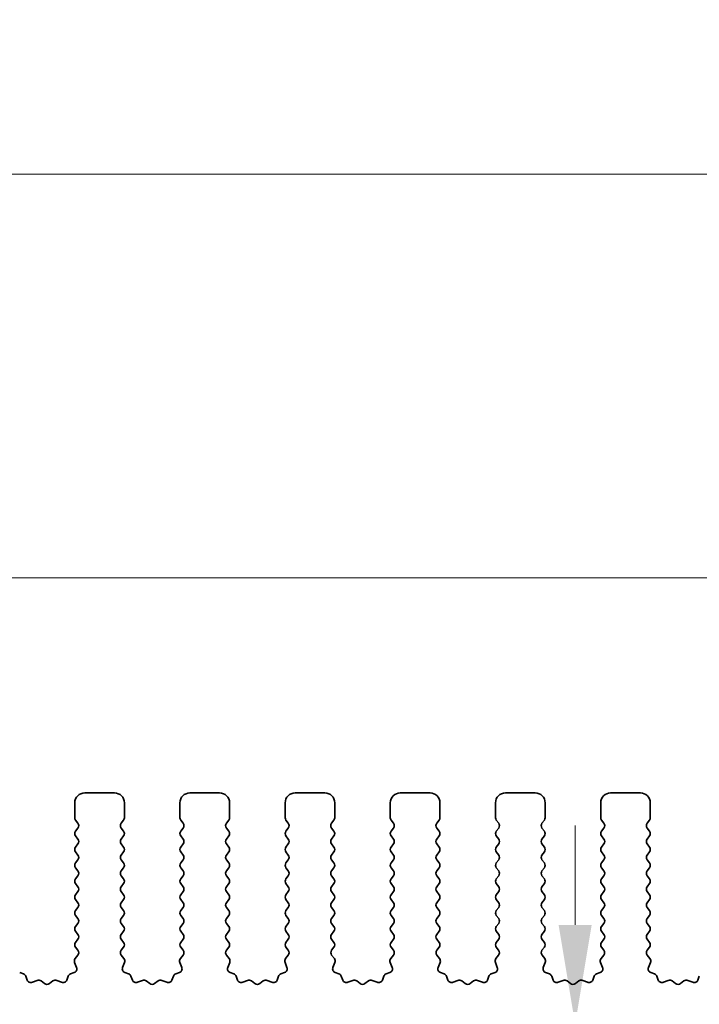
# Model space of a CAD drawing. Units: millimetres. Extents: x 0 to 3950, y 0 to 702.
# Drawn here: x 1898 to 1932, y 309 to 358 of the extents above; entities that cross this region are included whole.
import ezdxf

# ---------------------------------------------------------------- set-up
doc = ezdxf.new("R2010")
doc.units = ezdxf.units.MM
doc.header["$LTSCALE"] = 1.5
doc.layers.get('Defpoints').update_dxf_attribs({"lineweight": 25})
for name, color, linetype, lineweight in [('Dimension (ISO)', 7, 'Continuous', 18), ('Dimension (ISO) @ 1', 7, 'Continuous', 18), ('Visible (ISO)', 7, 'Continuous', 35)]:
    doc.layers.add(name, color=color, linetype=linetype, lineweight=lineweight)
doc.styles.add('Note Text (TK)', font='MS PGothic.ttf')
doc.dimstyles.new('Default - Method 1b (TK)', dxfattribs={"dimscale": 1.5, "dimtxt": 2.5, "dimasz": 2.5, "dimexe": 1, "dimexo": 1.5, "dimgap": 1, "dimtad": 1, "dimrnd": 1e-08, "dimdsep": 46, "dimtxsty": 'Note Text (TK)', "dimcen": 0.09, "dimdle": 5, "dimclrd": 100, "dimclre": 100, "dimclrt": 7, "dimadec": 1, "dimazin": 1, "dimtfac": 1, "dimtmove": 0, "dimatfit": 3, "dimfxl": 0, "dimtolj": 1, "dimlwd": -1, "dimlwe": -1, "dimarcsym": 0})

# ---------------------------------------------------------------- blocks, each defined once
blk = doc.blocks.new('*D36')
at = {"layer": 'Defpoints', "color": 0, "transparency": 16777216}
for p in [(2063.009, 350.426), (1878.009, 312.426), (2063.009, 312.426)]:
    blk.add_point(p, dxfattribs=at)
at = {"layer": 'Dimension (ISO)', "color": 100, "transparency": 16777216}
for p, q in [((1878.009, 315.426), (1878.009, 352.426)), ((2063.009, 315.426), (2063.009, 352.426)), ((1883.009, 350.426), (2058.009, 350.426))]:
    blk.add_line(p, q, dxfattribs=at)
for points in [[(1883.009, 351.26), (1883.009, 349.593), (1878.009, 350.426)], [(2058.009, 351.26), (2058.009, 349.593), (2063.009, 350.426)]]:
    blk.add_solid(points, dxfattribs=at)
at = {"layer": 'Dimension (ISO)', "color": 7, "transparency": 16777216, "insert": (1965.622, 354.926), "char_height": 5, "attachment_point": 4, "style": 'Note Text (TK)'}
blk.add_mtext('\\A1;185', dxfattribs=at)
blk = doc.blocks.new('*D37')
at = {"layer": 'Defpoints', "color": 0, "transparency": 16777216}
for p in [(2057.009, 330.089), (1884.009, 320.089), (2057.009, 320.089)]:
    blk.add_point(p, dxfattribs=at)
at = {"layer": 'Dimension (ISO)', "color": 100, "transparency": 16777216}
for p, q in [((1884.009, 323.089), (1884.009, 332.089)), ((2057.009, 323.089), (2057.009, 332.089)), ((1889.009, 330.089), (2052.009, 330.089))]:
    blk.add_line(p, q, dxfattribs=at)
for points in [[(1889.009, 330.922), (1889.009, 329.256), (1884.009, 330.089)], [(2052.009, 330.922), (2052.009, 329.256), (2057.009, 330.089)]]:
    blk.add_solid(points, dxfattribs=at)
at = {"layer": 'Dimension (ISO)', "color": 7, "transparency": 16777216, "insert": (1965.622, 334.589), "char_height": 5, "attachment_point": 4, "style": 'Note Text (TK)'}
blk.add_mtext('\\A1;173', dxfattribs=at)
blk = doc.blocks.new('*D40')
at = {"layer": 'Defpoints', "color": 0, "transparency": 16777216}
for p in [(1925.572, 307.614), (1900.009, 302.314), (1925.572, 302.314)]:
    blk.add_point(p, dxfattribs=at)
at = {"layer": 'Dimension (ISO)', "color": 100, "transparency": 16777216}
for p, q in [((1925.572, 312.614), (1925.572, 317.614)), ((1925.572, 307.614), (1925.572, 302.314)), ((1903.009, 302.314), (1927.572, 302.314)), ((1925.572, 297.314), (1925.572, 280.303))]:
    blk.add_line(p, q, dxfattribs=at)
for points in [[(1924.738, 312.614), (1926.405, 312.614), (1925.572, 307.614)], [(1924.738, 297.314), (1926.405, 297.314), (1925.572, 302.314)]]:
    blk.add_solid(points, dxfattribs=at)
at = {"layer": 'Dimension (ISO)', "color": 7, "transparency": 16777216, "insert": (1921.072, 282.303), "char_height": 5, "attachment_point": 4, "rotation": 90, "style": 'Note Text (TK)'}
blk.add_mtext('\\A1;5.3', dxfattribs=at)

msp = doc.modelspace()

# ---------------------------------------------------------------- linework, layer by layer
at = {"layer": 'Visible (ISO)'}
for p, q in [((1900.8588, 319.2639), (1902.3588, 319.2639)), ((1906.1588, 319.2639), (1907.6588, 319.2639)), ((1911.4588, 319.2639), (1912.9588, 319.2639)), ((1916.7588, 319.2639), (1918.2588, 319.2639)), ((1922.0588, 319.2639), (1923.5588, 319.2639)), ((1927.3588, 319.2639), (1928.8588, 319.2639)), ((1900.3588, 318.0139), (1900.3588, 318.7639)), ((1902.8588, 318.7639), (1902.8588, 318.0139)), ((1905.6588, 318.0139), (1905.6588, 318.7639)), ((1908.1588, 318.7639), (1908.1588, 318.0139)), ((1910.9588, 318.0139), (1910.9588, 318.7639)), ((1913.4588, 318.7639), (1913.4588, 318.0139)), ((1916.2588, 318.0139), (1916.2588, 318.7639)), ((1918.7588, 318.7639), (1918.7588, 318.0139)), ((1921.5588, 318.0139), (1921.5588, 318.7639)), ((1924.0588, 318.7639), (1924.0588, 318.0139)), ((1926.8588, 318.0139), (1926.8588, 318.7639)), ((1929.3588, 318.7639), (1929.3588, 318.0139)), ((1900.5188, 317.7339), (1900.3988, 317.8939)), ((1902.8188, 317.8939), (1902.6988, 317.7339)), ((1905.8188, 317.7339), (1905.6988, 317.8939)), ((1908.1188, 317.8939), (1907.9988, 317.7339)), ((1911.1188, 317.7339), (1910.9988, 317.8939)), ((1913.4188, 317.8939), (1913.2988, 317.7339)), ((1916.4188, 317.7339), (1916.2988, 317.8939)), ((1918.7188, 317.8939), (1918.5988, 317.7339)), ((1921.7188, 317.7339), (1921.5988, 317.8939)), ((1924.0188, 317.8939), (1923.8988, 317.7339)), ((1927.0188, 317.7339), (1926.8988, 317.8939)), ((1929.3188, 317.8939), (1929.1988, 317.7339)), ((1900.3988, 317.3339), (1900.5188, 317.4939)), ((1902.6988, 317.4939), (1902.8188, 317.3339)), ((1905.6988, 317.3339), (1905.8188, 317.4939)), ((1907.9988, 317.4939), (1908.1188, 317.3339)), ((1910.9988, 317.3339), (1911.1188, 317.4939)), ((1913.2988, 317.4939), (1913.4188, 317.3339)), ((1916.2988, 317.3339), (1916.4188, 317.4939)), ((1918.5988, 317.4939), (1918.7188, 317.3339)), ((1921.5988, 317.3339), (1921.7188, 317.4939)), ((1923.8988, 317.4939), (1924.0188, 317.3339)), ((1926.8988, 317.3339), (1927.0188, 317.4939)), ((1929.1988, 317.4939), (1929.3188, 317.3339)), ((1900.5188, 316.9339), (1900.3988, 317.0939)), ((1902.8188, 317.0939), (1902.6988, 316.9339)), ((1905.8188, 316.9339), (1905.6988, 317.0939)), ((1908.1188, 317.0939), (1907.9988, 316.9339)), ((1911.1188, 316.9339), (1910.9988, 317.0939)), ((1913.4188, 317.0939), (1913.2988, 316.9339)), ((1916.4188, 316.9339), (1916.2988, 317.0939)), ((1918.7188, 317.0939), (1918.5988, 316.9339)), ((1921.7188, 316.9339), (1921.5988, 317.0939)), ((1924.0188, 317.0939), (1923.8988, 316.9339)), ((1927.0188, 316.9339), (1926.8988, 317.0939)), ((1929.3188, 317.0939), (1929.1988, 316.9339)), ((1900.3988, 316.5339), (1900.5188, 316.6939)), ((1902.6988, 316.6939), (1902.8188, 316.5339)), ((1905.6988, 316.5339), (1905.8188, 316.6939)), ((1907.9988, 316.6939), (1908.1188, 316.5339)), ((1910.9988, 316.5339), (1911.1188, 316.6939)), ((1913.2988, 316.6939), (1913.4188, 316.5339)), ((1916.2988, 316.5339), (1916.4188, 316.6939)), ((1918.5988, 316.6939), (1918.7188, 316.5339)), ((1921.5988, 316.5339), (1921.7188, 316.6939)), ((1923.8988, 316.6939), (1924.0188, 316.5339)), ((1926.8988, 316.5339), (1927.0188, 316.6939)), ((1929.1988, 316.6939), (1929.3188, 316.5339)), ((1900.5188, 316.1339), (1900.3988, 316.2939)), ((1902.8188, 316.2939), (1902.6988, 316.1339)), ((1905.8188, 316.1339), (1905.6988, 316.2939)), ((1908.1188, 316.2939), (1907.9988, 316.1339)), ((1911.1188, 316.1339), (1910.9988, 316.2939)), ((1913.4188, 316.2939), (1913.2988, 316.1339)), ((1916.4188, 316.1339), (1916.2988, 316.2939)), ((1918.7188, 316.2939), (1918.5988, 316.1339)), ((1921.7188, 316.1339), (1921.5988, 316.2939)), ((1924.0188, 316.2939), (1923.8988, 316.1339)), ((1927.0188, 316.1339), (1926.8988, 316.2939)), ((1929.3188, 316.2939), (1929.1988, 316.1339)), ((1900.3988, 315.7339), (1900.5188, 315.8939)), ((1900.5188, 315.3339), (1900.3988, 315.4939)), ((1902.6988, 315.8939), (1902.8188, 315.7339)), ((1902.8188, 315.4939), (1902.6988, 315.3339)), ((1905.6988, 315.7339), (1905.8188, 315.8939)), ((1905.8188, 315.3339), (1905.6988, 315.4939)), ((1907.9988, 315.8939), (1908.1188, 315.7339)), ((1908.1188, 315.4939), (1907.9988, 315.3339)), ((1910.9988, 315.7339), (1911.1188, 315.8939)), ((1911.1188, 315.3339), (1910.9988, 315.4939)), ((1913.2988, 315.8939), (1913.4188, 315.7339)), ((1913.4188, 315.4939), (1913.2988, 315.3339)), ((1916.2988, 315.7339), (1916.4188, 315.8939)), ((1916.4188, 315.3339), (1916.2988, 315.4939)), ((1918.5988, 315.8939), (1918.7188, 315.7339)), ((1918.7188, 315.4939), (1918.5988, 315.3339)), ((1921.5988, 315.7339), (1921.7188, 315.8939)), ((1921.7188, 315.3339), (1921.5988, 315.4939)), ((1923.8988, 315.8939), (1924.0188, 315.7339)), ((1924.0188, 315.4939), (1923.8988, 315.3339)), ((1926.8988, 315.7339), (1927.0188, 315.8939)), ((1927.0188, 315.3339), (1926.8988, 315.4939)), ((1929.1988, 315.8939), (1929.3188, 315.7339)), ((1929.3188, 315.4939), (1929.1988, 315.3339)), ((1900.3988, 314.9339), (1900.5188, 315.0939)), ((1902.6988, 315.0939), (1902.8188, 314.9339)), ((1905.6988, 314.9339), (1905.8188, 315.0939)), ((1907.9988, 315.0939), (1908.1188, 314.9339)), ((1910.9988, 314.9339), (1911.1188, 315.0939)), ((1913.2988, 315.0939), (1913.4188, 314.9339)), ((1916.2988, 314.9339), (1916.4188, 315.0939)), ((1918.5988, 315.0939), (1918.7188, 314.9339)), ((1921.5988, 314.9339), (1921.7188, 315.0939)), ((1923.8988, 315.0939), (1924.0188, 314.9339)), ((1926.8988, 314.9339), (1927.0188, 315.0939)), ((1929.1988, 315.0939), (1929.3188, 314.9339)), ((1900.5188, 314.5339), (1900.3988, 314.6939)), ((1902.8188, 314.6939), (1902.6988, 314.5339)), ((1905.8188, 314.5339), (1905.6988, 314.6939)), ((1908.1188, 314.6939), (1907.9988, 314.5339)), ((1911.1188, 314.5339), (1910.9988, 314.6939)), ((1913.4188, 314.6939), (1913.2988, 314.5339)), ((1916.4188, 314.5339), (1916.2988, 314.6939)), ((1918.7188, 314.6939), (1918.5988, 314.5339)), ((1921.7188, 314.5339), (1921.5988, 314.6939)), ((1924.0188, 314.6939), (1923.8988, 314.5339)), ((1927.0188, 314.5339), (1926.8988, 314.6939)), ((1929.3188, 314.6939), (1929.1988, 314.5339)), ((1900.3988, 314.1339), (1900.5188, 314.2939)), ((1902.6988, 314.2939), (1902.8188, 314.1339)), ((1905.6988, 314.1339), (1905.8188, 314.2939)), ((1907.9988, 314.2939), (1908.1188, 314.1339)), ((1910.9988, 314.1339), (1911.1188, 314.2939)), ((1913.2988, 314.2939), (1913.4188, 314.1339)), ((1916.2988, 314.1339), (1916.4188, 314.2939)), ((1918.5988, 314.2939), (1918.7188, 314.1339)), ((1921.5988, 314.1339), (1921.7188, 314.2939)), ((1923.8988, 314.2939), (1924.0188, 314.1339)), ((1926.8988, 314.1339), (1927.0188, 314.2939)), ((1929.1988, 314.2939), (1929.3188, 314.1339)), ((1900.5188, 313.7339), (1900.3988, 313.8939)), ((1900.3988, 313.3339), (1900.5188, 313.4939)), ((1902.8188, 313.8939), (1902.6988, 313.7339)), ((1902.6988, 313.4939), (1902.8188, 313.3339)), ((1905.8188, 313.7339), (1905.6988, 313.8939)), ((1905.6988, 313.3339), (1905.8188, 313.4939)), ((1908.1188, 313.8939), (1907.9988, 313.7339)), ((1907.9988, 313.4939), (1908.1188, 313.3339)), ((1911.1188, 313.7339), (1910.9988, 313.8939)), ((1910.9988, 313.3339), (1911.1188, 313.4939)), ((1913.4188, 313.8939), (1913.2988, 313.7339)), ((1913.2988, 313.4939), (1913.4188, 313.3339)), ((1916.4188, 313.7339), (1916.2988, 313.8939)), ((1916.2988, 313.3339), (1916.4188, 313.4939)), ((1918.7188, 313.8939), (1918.5988, 313.7339)), ((1918.5988, 313.4939), (1918.7188, 313.3339)), ((1921.7188, 313.7339), (1921.5988, 313.8939)), ((1921.5988, 313.3339), (1921.7188, 313.4939)), ((1924.0188, 313.8939), (1923.8988, 313.7339)), ((1923.8988, 313.4939), (1924.0188, 313.3339)), ((1927.0188, 313.7339), (1926.8988, 313.8939)), ((1926.8988, 313.3339), (1927.0188, 313.4939)), ((1929.3188, 313.8939), (1929.1988, 313.7339)), ((1929.1988, 313.4939), (1929.3188, 313.3339)), ((1900.5188, 312.9339), (1900.3988, 313.0939)), ((1902.8188, 313.0939), (1902.6988, 312.9339)), ((1905.8188, 312.9339), (1905.6988, 313.0939)), ((1908.1188, 313.0939), (1907.9988, 312.9339)), ((1911.1188, 312.9339), (1910.9988, 313.0939)), ((1913.4188, 313.0939), (1913.2988, 312.9339)), ((1916.4188, 312.9339), (1916.2988, 313.0939)), ((1918.7188, 313.0939), (1918.5988, 312.9339)), ((1921.7188, 312.9339), (1921.5988, 313.0939)), ((1924.0188, 313.0939), (1923.8988, 312.9339)), ((1927.0188, 312.9339), (1926.8988, 313.0939)), ((1929.3188, 313.0939), (1929.1988, 312.9339)), ((1900.3988, 312.5339), (1900.5188, 312.6939)), ((1902.6988, 312.6939), (1902.8188, 312.5339)), ((1905.6988, 312.5339), (1905.8188, 312.6939)), ((1907.9988, 312.6939), (1908.1188, 312.5339)), ((1910.9988, 312.5339), (1911.1188, 312.6939)), ((1913.2988, 312.6939), (1913.4188, 312.5339)), ((1916.2988, 312.5339), (1916.4188, 312.6939)), ((1918.5988, 312.6939), (1918.7188, 312.5339)), ((1921.5988, 312.5339), (1921.7188, 312.6939)), ((1923.8988, 312.6939), (1924.0188, 312.5339)), ((1926.8988, 312.5339), (1927.0188, 312.6939)), ((1929.1988, 312.6939), (1929.3188, 312.5339)), ((1900.5188, 312.1339), (1900.3988, 312.2939)), ((1902.8188, 312.2939), (1902.6988, 312.1339)), ((1905.8188, 312.1339), (1905.6988, 312.2939)), ((1908.1188, 312.2939), (1907.9988, 312.1339)), ((1911.1188, 312.1339), (1910.9988, 312.2939)), ((1913.4188, 312.2939), (1913.2988, 312.1339)), ((1916.4188, 312.1339), (1916.2988, 312.2939)), ((1918.7188, 312.2939), (1918.5988, 312.1339)), ((1921.7188, 312.1339), (1921.5988, 312.2939)), ((1924.0188, 312.2939), (1923.8988, 312.1339)), ((1927.0188, 312.1339), (1926.8988, 312.2939)), ((1929.3188, 312.2939), (1929.1988, 312.1339)), ((1900.3988, 311.7339), (1900.5188, 311.8939)), ((1900.5171, 311.3361), (1900.3988, 311.4939)), ((1902.6988, 311.8939), (1902.8188, 311.7339)), ((1902.8188, 311.4939), (1902.7004, 311.3361)), ((1905.6988, 311.7339), (1905.8188, 311.8939)), ((1905.8171, 311.3361), (1905.6988, 311.4939)), ((1907.9988, 311.8939), (1908.1188, 311.7339)), ((1908.1188, 311.4939), (1908.0004, 311.3361)), ((1910.9988, 311.7339), (1911.1188, 311.8939)), ((1911.1171, 311.3361), (1910.9988, 311.4939)), ((1913.2988, 311.8939), (1913.4188, 311.7339)), ((1913.4188, 311.4939), (1913.3004, 311.3361)), ((1916.2988, 311.7339), (1916.4188, 311.8939)), ((1916.4171, 311.3361), (1916.2988, 311.4939)), ((1918.5988, 311.8939), (1918.7188, 311.7339)), ((1918.7188, 311.4939), (1918.6004, 311.3361)), ((1921.5988, 311.7339), (1921.7188, 311.8939)), ((1921.7171, 311.3361), (1921.5988, 311.4939)), ((1923.8988, 311.8939), (1924.0188, 311.7339)), ((1924.0188, 311.4939), (1923.9004, 311.3361)), ((1926.8988, 311.7339), (1927.0188, 311.8939)), ((1927.0171, 311.3361), (1926.8988, 311.4939)), ((1929.1988, 311.8939), (1929.3188, 311.7339)), ((1929.3188, 311.4939), (1929.2004, 311.3361)), ((1900.3794, 310.9191), (1900.5149, 311.0933)), ((1902.7026, 311.0933), (1902.8381, 310.9191)), ((1905.6794, 310.9191), (1905.8149, 311.0933)), ((1908.0026, 311.0933), (1908.1381, 310.9191)), ((1910.9794, 310.9191), (1911.1149, 311.0933)), ((1913.3026, 311.0933), (1913.4381, 310.9191)), ((1916.2794, 310.9191), (1916.4149, 311.0933)), ((1918.6026, 311.0933), (1918.7381, 310.9191)), ((1921.5794, 310.9191), (1921.7149, 311.0933)), ((1923.9026, 311.0933), (1924.0381, 310.9191)), ((1926.8794, 310.9191), (1927.0149, 311.0933)), ((1929.2026, 311.0933), (1929.3381, 310.9191)), ((1900.45, 310.4775), (1900.3517, 310.7216)), ((1902.8658, 310.7216), (1902.7675, 310.4775)), ((1905.75, 310.4775), (1905.6517, 310.7216)), ((1908.1658, 310.7216), (1908.0675, 310.4775)), ((1911.05, 310.4775), (1910.9517, 310.7216)), ((1913.4658, 310.7216), (1913.3675, 310.4775)), ((1916.35, 310.4775), (1916.2517, 310.7216)), ((1918.7658, 310.7216), (1918.6675, 310.4775)), ((1921.65, 310.4775), (1921.5517, 310.7216)), ((1924.0658, 310.7216), (1923.9675, 310.4775)), ((1926.95, 310.4775), (1926.8517, 310.7216)), ((1929.3658, 310.7216), (1929.2675, 310.4775)), ((1897.5831, 310.2154), (1897.7722, 310.1448)), ((1897.8896, 310.0274), (1897.9602, 309.8383)), ((1899.9573, 309.8383), (1900.0279, 310.0274)), ((1900.1453, 310.1448), (1900.3344, 310.2154)), ((1902.8831, 310.2154), (1903.0722, 310.1448)), ((1903.1896, 310.0274), (1903.2602, 309.8383)), ((1905.2573, 309.8383), (1905.3279, 310.0274)), ((1905.4453, 310.1448), (1905.6344, 310.2154)), ((1908.1831, 310.2154), (1908.3722, 310.1448)), ((1908.4896, 310.0274), (1908.5602, 309.8383)), ((1910.5573, 309.8383), (1910.6279, 310.0274)), ((1910.7453, 310.1448), (1910.9344, 310.2154)), ((1913.4831, 310.2154), (1913.6722, 310.1448)), ((1913.7896, 310.0274), (1913.8602, 309.8383)), ((1915.8573, 309.8383), (1915.9279, 310.0274)), ((1916.0453, 310.1448), (1916.2344, 310.2154)), ((1918.7831, 310.2154), (1918.9722, 310.1448)), ((1919.0896, 310.0274), (1919.1602, 309.8383)), ((1921.1573, 309.8383), (1921.2279, 310.0274)), ((1921.3453, 310.1448), (1921.5344, 310.2154)), ((1924.0831, 310.2154), (1924.2722, 310.1448)), ((1924.3896, 310.0274), (1924.4602, 309.8383)), ((1926.4573, 309.8383), (1926.5279, 310.0274)), ((1926.6453, 310.1448), (1926.8344, 310.2154)), ((1929.3831, 310.2154), (1929.5722, 310.1448)), ((1929.6896, 310.0274), (1929.7602, 309.8383)), ((1931.7573, 309.8383), (1931.8279, 310.0274)), ((1898.2223, 309.7227), (1898.4664, 309.821)), ((1898.6639, 309.7933), (1898.8359, 309.6595)), ((1899.0816, 309.6595), (1899.2536, 309.7933)), ((1899.4511, 309.821), (1899.6952, 309.7227)), ((1903.5223, 309.7227), (1903.7664, 309.821)), ((1903.9639, 309.7933), (1904.1359, 309.6595)), ((1904.3816, 309.6595), (1904.5536, 309.7933)), ((1904.7511, 309.821), (1904.9952, 309.7227)), ((1908.8223, 309.7227), (1909.0664, 309.821)), ((1909.2639, 309.7933), (1909.4359, 309.6595)), ((1909.6816, 309.6595), (1909.8536, 309.7933)), ((1910.0511, 309.821), (1910.2952, 309.7227)), ((1914.1223, 309.7227), (1914.3664, 309.821)), ((1914.5639, 309.7933), (1914.7359, 309.6595)), ((1914.9816, 309.6595), (1915.1536, 309.7933)), ((1915.3511, 309.821), (1915.5952, 309.7227)), ((1919.4223, 309.7227), (1919.6664, 309.821)), ((1919.8639, 309.7933), (1920.0359, 309.6595)), ((1920.2816, 309.6595), (1920.4536, 309.7933)), ((1920.6511, 309.821), (1920.8952, 309.7227)), ((1924.7223, 309.7227), (1924.9664, 309.821)), ((1925.1639, 309.7933), (1925.3359, 309.6595)), ((1925.5816, 309.6595), (1925.7536, 309.7933)), ((1925.9511, 309.821), (1926.1952, 309.7227)), ((1930.0223, 309.7227), (1930.2664, 309.821)), ((1930.4639, 309.7933), (1930.6359, 309.6595)), ((1930.8816, 309.6595), (1931.0536, 309.7933)), ((1931.2511, 309.821), (1931.4952, 309.7227))]:
    msp.add_line(p, q, dxfattribs=at)
for centre, radius, start, end in [((1900.8588, 318.7639), 0.5, 90, 180), ((1902.3588, 318.7639), 0.5, 0, 90), ((1906.1588, 318.7639), 0.5, 90, 180), ((1907.6588, 318.7639), 0.5, 0, 90), ((1911.4588, 318.7639), 0.5, 90, 180), ((1912.9588, 318.7639), 0.5, 0, 90), ((1916.7588, 318.7639), 0.5, 90, 180), ((1918.2588, 318.7639), 0.5, 0, 90), ((1922.0588, 318.7639), 0.5, 90, 180), ((1923.5588, 318.7639), 0.5, 0, 90), ((1927.3588, 318.7639), 0.5, 90, 180), ((1928.8588, 318.7639), 0.5, 0, 90), ((1900.5588, 318.0139), 0.2, 180, 216.8699), ((1902.6588, 318.0139), 0.2, 323.1301, 0), ((1905.8588, 318.0139), 0.2, 180, 216.8699), ((1907.9588, 318.0139), 0.2, 323.1301, 0), ((1911.1588, 318.0139), 0.2, 180, 216.8699), ((1913.2588, 318.0139), 0.2, 323.1301, 0), ((1916.4588, 318.0139), 0.2, 180, 216.8699), ((1918.5588, 318.0139), 0.2, 323.1301, 0), ((1921.7588, 318.0139), 0.2, 180, 216.8699), ((1923.8588, 318.0139), 0.2, 323.1301, 0), ((1927.0588, 318.0139), 0.2, 180, 216.8699), ((1929.1588, 318.0139), 0.2, 323.1301, 0), ((1900.3588, 317.6139), 0.2, 323.1301, 36.8699), ((1902.8588, 317.6139), 0.2, 143.1301, 216.8699), ((1905.6588, 317.6139), 0.2, 323.1301, 36.8699), ((1908.1588, 317.6139), 0.2, 143.1301, 216.8699), ((1910.9588, 317.6139), 0.2, 323.1301, 36.8699), ((1913.4588, 317.6139), 0.2, 143.1301, 216.8699), ((1916.2588, 317.6139), 0.2, 323.1301, 36.8699), ((1918.7588, 317.6139), 0.2, 143.1301, 216.8699), ((1921.5588, 317.6139), 0.2, 323.1301, 36.8699), ((1924.0588, 317.6139), 0.2, 143.1301, 216.8699), ((1926.8588, 317.6139), 0.2, 323.1301, 36.8699), ((1929.3588, 317.6139), 0.2, 143.1301, 216.8699), ((1900.5588, 317.2139), 0.2, 143.1301, 216.8699), ((1900.3588, 316.8139), 0.2, 323.1301, 36.8699), ((1902.8588, 316.8139), 0.2, 143.1301, 216.8699), ((1902.6588, 317.2139), 0.2, 323.1301, 36.8699), ((1905.8588, 317.2139), 0.2, 143.1301, 216.8699), ((1905.6588, 316.8139), 0.2, 323.1301, 36.8699), ((1908.1588, 316.8139), 0.2, 143.1301, 216.8699), ((1907.9588, 317.2139), 0.2, 323.1301, 36.8699), ((1911.1588, 317.2139), 0.2, 143.1301, 216.8699), ((1910.9588, 316.8139), 0.2, 323.1301, 36.8699), ((1913.4588, 316.8139), 0.2, 143.1301, 216.8699), ((1913.2588, 317.2139), 0.2, 323.1301, 36.8699), ((1916.4588, 317.2139), 0.2, 143.1301, 216.8699), ((1916.2588, 316.8139), 0.2, 323.1301, 36.8699), ((1918.7588, 316.8139), 0.2, 143.1301, 216.8699), ((1918.5588, 317.2139), 0.2, 323.1301, 36.8699), ((1921.7588, 317.2139), 0.2, 143.1301, 216.8699), ((1921.5588, 316.8139), 0.2, 323.1301, 36.8699), ((1924.0588, 316.8139), 0.2, 143.1301, 216.8699), ((1923.8588, 317.2139), 0.2, 323.1301, 36.8699), ((1927.0588, 317.2139), 0.2, 143.1301, 216.8699), ((1926.8588, 316.8139), 0.2, 323.1301, 36.8699), ((1929.3588, 316.8139), 0.2, 143.1301, 216.8699), ((1929.1588, 317.2139), 0.2, 323.1301, 36.8699), ((1900.5588, 316.4139), 0.2, 143.1301, 216.8699), ((1902.6588, 316.4139), 0.2, 323.1301, 36.8699), ((1905.8588, 316.4139), 0.2, 143.1301, 216.8699), ((1907.9588, 316.4139), 0.2, 323.1301, 36.8699), ((1911.1588, 316.4139), 0.2, 143.1301, 216.8699), ((1913.2588, 316.4139), 0.2, 323.1301, 36.8699), ((1916.4588, 316.4139), 0.2, 143.1301, 216.8699), ((1918.5588, 316.4139), 0.2, 323.1301, 36.8699), ((1921.7588, 316.4139), 0.2, 143.1301, 216.8699), ((1923.8588, 316.4139), 0.2, 323.1301, 36.8699), ((1927.0588, 316.4139), 0.2, 143.1301, 216.8699), ((1929.1588, 316.4139), 0.2, 323.1301, 36.8699), ((1900.3588, 316.0139), 0.2, 323.1301, 36.8699), ((1902.8588, 316.0139), 0.2, 143.1301, 216.8699), ((1905.6588, 316.0139), 0.2, 323.1301, 36.8699), ((1908.1588, 316.0139), 0.2, 143.1301, 216.8699), ((1910.9588, 316.0139), 0.2, 323.1301, 36.8699), ((1913.4588, 316.0139), 0.2, 143.1301, 216.8699), ((1916.2588, 316.0139), 0.2, 323.1301, 36.8699), ((1918.7588, 316.0139), 0.2, 143.1301, 216.8699), ((1921.5588, 316.0139), 0.2, 323.1301, 36.8699), ((1924.0588, 316.0139), 0.2, 143.1301, 216.8699), ((1926.8588, 316.0139), 0.2, 323.1301, 36.8699), ((1929.3588, 316.0139), 0.2, 143.1301, 216.8699), ((1900.5588, 315.6139), 0.2, 143.1301, 216.8699), ((1902.6588, 315.6139), 0.2, 323.1301, 36.8699), ((1905.8588, 315.6139), 0.2, 143.1301, 216.8699), ((1907.9588, 315.6139), 0.2, 323.1301, 36.8699), ((1911.1588, 315.6139), 0.2, 143.1301, 216.8699), ((1913.2588, 315.6139), 0.2, 323.1301, 36.8699), ((1916.4588, 315.6139), 0.2, 143.1301, 216.8699), ((1918.5588, 315.6139), 0.2, 323.1301, 36.8699), ((1921.7588, 315.6139), 0.2, 143.1301, 216.8699), ((1923.8588, 315.6139), 0.2, 323.1301, 36.8699), ((1927.0588, 315.6139), 0.2, 143.1301, 216.8699), ((1929.1588, 315.6139), 0.2, 323.1301, 36.8699), ((1900.5588, 314.8139), 0.2, 143.1301, 216.8699), ((1900.3588, 315.2139), 0.2, 323.1301, 36.8699), ((1902.8588, 315.2139), 0.2, 143.1301, 216.8699), ((1902.6588, 314.8139), 0.2, 323.1301, 36.8699), ((1905.8588, 314.8139), 0.2, 143.1301, 216.8699), ((1905.6588, 315.2139), 0.2, 323.1301, 36.8699), ((1908.1588, 315.2139), 0.2, 143.1301, 216.8699), ((1907.9588, 314.8139), 0.2, 323.1301, 36.8699), ((1911.1588, 314.8139), 0.2, 143.1301, 216.8699), ((1910.9588, 315.2139), 0.2, 323.1301, 36.8699), ((1913.4588, 315.2139), 0.2, 143.1301, 216.8699), ((1913.2588, 314.8139), 0.2, 323.1301, 36.8699), ((1916.4588, 314.8139), 0.2, 143.1301, 216.8699), ((1916.2588, 315.2139), 0.2, 323.1301, 36.8699), ((1918.7588, 315.2139), 0.2, 143.1301, 216.8699), ((1918.5588, 314.8139), 0.2, 323.1301, 36.8699), ((1921.7588, 314.8139), 0.2, 143.1301, 216.8699), ((1921.5588, 315.2139), 0.2, 323.1301, 36.8699), ((1924.0588, 315.2139), 0.2, 143.1301, 216.8699), ((1923.8588, 314.8139), 0.2, 323.1301, 36.8699), ((1927.0588, 314.8139), 0.2, 143.1301, 216.8699), ((1926.8588, 315.2139), 0.2, 323.1301, 36.8699), ((1929.3588, 315.2139), 0.2, 143.1301, 216.8699), ((1929.1588, 314.8139), 0.2, 323.1301, 36.8699), ((1900.3588, 314.4139), 0.2, 323.1301, 36.8699), ((1902.8588, 314.4139), 0.2, 143.1301, 216.8699), ((1905.6588, 314.4139), 0.2, 323.1301, 36.8699), ((1908.1588, 314.4139), 0.2, 143.1301, 216.8699), ((1910.9588, 314.4139), 0.2, 323.1301, 36.8699), ((1913.4588, 314.4139), 0.2, 143.1301, 216.8699), ((1916.2588, 314.4139), 0.2, 323.1301, 36.8699), ((1918.7588, 314.4139), 0.2, 143.1301, 216.8699), ((1921.5588, 314.4139), 0.2, 323.1301, 36.8699), ((1924.0588, 314.4139), 0.2, 143.1301, 216.8699), ((1926.8588, 314.4139), 0.2, 323.1301, 36.8699), ((1929.3588, 314.4139), 0.2, 143.1301, 216.8699), ((1900.5588, 314.0139), 0.2, 143.1301, 216.8699), ((1902.6588, 314.0139), 0.2, 323.1301, 36.8699), ((1905.8588, 314.0139), 0.2, 143.1301, 216.8699), ((1907.9588, 314.0139), 0.2, 323.1301, 36.8699), ((1911.1588, 314.0139), 0.2, 143.1301, 216.8699), ((1913.2588, 314.0139), 0.2, 323.1301, 36.8699), ((1916.4588, 314.0139), 0.2, 143.1301, 216.8699), ((1918.5588, 314.0139), 0.2, 323.1301, 36.8699), ((1921.7588, 314.0139), 0.2, 143.1301, 216.8699), ((1923.8588, 314.0139), 0.2, 323.1301, 36.8699), ((1927.0588, 314.0139), 0.2, 143.1301, 216.8699), ((1929.1588, 314.0139), 0.2, 323.1301, 36.8699), ((1900.3588, 313.6139), 0.2, 323.1301, 36.8699), ((1902.8588, 313.6139), 0.2, 143.1301, 216.8699), ((1905.6588, 313.6139), 0.2, 323.1301, 36.8699), ((1908.1588, 313.6139), 0.2, 143.1301, 216.8699), ((1910.9588, 313.6139), 0.2, 323.1301, 36.8699), ((1913.4588, 313.6139), 0.2, 143.1301, 216.8699), ((1916.2588, 313.6139), 0.2, 323.1301, 36.8699), ((1918.7588, 313.6139), 0.2, 143.1301, 216.8699), ((1921.5588, 313.6139), 0.2, 323.1301, 36.8699), ((1924.0588, 313.6139), 0.2, 143.1301, 216.8699), ((1926.8588, 313.6139), 0.2, 323.1301, 36.8699), ((1929.3588, 313.6139), 0.2, 143.1301, 216.8699), ((1900.5588, 313.2139), 0.2, 143.1301, 216.8699), ((1900.3588, 312.8139), 0.2, 323.1301, 36.8699), ((1902.8588, 312.8139), 0.2, 143.1301, 216.8699), ((1902.6588, 313.2139), 0.2, 323.1301, 36.8699), ((1905.8588, 313.2139), 0.2, 143.1301, 216.8699), ((1905.6588, 312.8139), 0.2, 323.1301, 36.8699), ((1908.1588, 312.8139), 0.2, 143.1301, 216.8699), ((1907.9588, 313.2139), 0.2, 323.1301, 36.8699), ((1911.1588, 313.2139), 0.2, 143.1301, 216.8699), ((1910.9588, 312.8139), 0.2, 323.1301, 36.8699), ((1913.4588, 312.8139), 0.2, 143.1301, 216.8699), ((1913.2588, 313.2139), 0.2, 323.1301, 36.8699), ((1916.4588, 313.2139), 0.2, 143.1301, 216.8699), ((1916.2588, 312.8139), 0.2, 323.1301, 36.8699), ((1918.7588, 312.8139), 0.2, 143.1301, 216.8699), ((1918.5588, 313.2139), 0.2, 323.1301, 36.8699), ((1921.7588, 313.2139), 0.2, 143.1301, 216.8699), ((1921.5588, 312.8139), 0.2, 323.1301, 36.8699), ((1924.0588, 312.8139), 0.2, 143.1301, 216.8699), ((1923.8588, 313.2139), 0.2, 323.1301, 36.8699), ((1927.0588, 313.2139), 0.2, 143.1301, 216.8699), ((1926.8588, 312.8139), 0.2, 323.1301, 36.8699), ((1929.3588, 312.8139), 0.2, 143.1301, 216.8699), ((1929.1588, 313.2139), 0.2, 323.1301, 36.8699), ((1900.5588, 312.4139), 0.2, 143.1301, 216.8699), ((1902.6588, 312.4139), 0.2, 323.1301, 36.8699), ((1905.8588, 312.4139), 0.2, 143.1301, 216.8699), ((1907.9588, 312.4139), 0.2, 323.1301, 36.8699), ((1911.1588, 312.4139), 0.2, 143.1301, 216.8699), ((1913.2588, 312.4139), 0.2, 323.1301, 36.8699), ((1916.4588, 312.4139), 0.2, 143.1301, 216.8699), ((1918.5588, 312.4139), 0.2, 323.1301, 36.8699), ((1921.7588, 312.4139), 0.2, 143.1301, 216.8699), ((1923.8588, 312.4139), 0.2, 323.1301, 36.8699), ((1927.0588, 312.4139), 0.2, 143.1301, 216.8699), ((1929.1588, 312.4139), 0.2, 323.1301, 36.8699), ((1900.3588, 312.0139), 0.2, 323.1301, 36.8699), ((1902.8588, 312.0139), 0.2, 143.1301, 216.8699), ((1905.6588, 312.0139), 0.2, 323.1301, 36.8699), ((1908.1588, 312.0139), 0.2, 143.1301, 216.8699), ((1910.9588, 312.0139), 0.2, 323.1301, 36.8699), ((1913.4588, 312.0139), 0.2, 143.1301, 216.8699), ((1916.2588, 312.0139), 0.2, 323.1301, 36.8699), ((1918.7588, 312.0139), 0.2, 143.1301, 216.8699), ((1921.5588, 312.0139), 0.2, 323.1301, 36.8699), ((1924.0588, 312.0139), 0.2, 143.1301, 216.8699), ((1926.8588, 312.0139), 0.2, 323.1301, 36.8699), ((1929.3588, 312.0139), 0.2, 143.1301, 216.8699), ((1900.5588, 311.6139), 0.2, 143.1301, 216.8699), ((1902.6588, 311.6139), 0.2, 323.1301, 36.8699), ((1905.8588, 311.6139), 0.2, 143.1301, 216.8699), ((1907.9588, 311.6139), 0.2, 323.1301, 36.8699), ((1911.1588, 311.6139), 0.2, 143.1301, 216.8699), ((1913.2588, 311.6139), 0.2, 323.1301, 36.8699), ((1916.4588, 311.6139), 0.2, 143.1301, 216.8699), ((1918.5588, 311.6139), 0.2, 323.1301, 36.8699), ((1921.7588, 311.6139), 0.2, 143.1301, 216.8699), ((1923.8588, 311.6139), 0.2, 323.1301, 36.8699), ((1927.0588, 311.6139), 0.2, 143.1301, 216.8699), ((1929.1588, 311.6139), 0.2, 323.1301, 36.8699), ((1900.3571, 311.2161), 0.2, 322.11819, 36.8699), ((1902.8604, 311.2161), 0.2, 143.1301, 217.88181), ((1905.6571, 311.2161), 0.2, 322.11819, 36.8699), ((1908.1604, 311.2161), 0.2, 143.1301, 217.88181), ((1910.9571, 311.2161), 0.2, 322.11819, 36.8699), ((1913.4604, 311.2161), 0.2, 143.1301, 217.88181), ((1916.2571, 311.2161), 0.2, 322.11819, 36.8699), ((1918.7604, 311.2161), 0.2, 143.1301, 217.88181), ((1921.5571, 311.2161), 0.2, 322.11819, 36.8699), ((1924.0604, 311.2161), 0.2, 143.1301, 217.88181), ((1926.8571, 311.2161), 0.2, 322.11819, 36.8699), ((1929.3604, 311.2161), 0.2, 143.1301, 217.88181), ((1900.2645, 310.4028), 0.2, 290.46977, 21.93022), ((1900.5372, 310.7963), 0.2, 142.11819, 201.93022), ((1902.953, 310.4028), 0.2, 158.06978, 249.53023), ((1902.6803, 310.7963), 0.2, 338.06978, 37.88181), ((1905.5645, 310.4028), 0.2, 290.46977, 21.93022), ((1905.8372, 310.7963), 0.2, 142.11819, 201.93022), ((1908.253, 310.4028), 0.2, 158.06978, 249.53023), ((1907.9803, 310.7963), 0.2, 338.06978, 37.88181), ((1910.8645, 310.4028), 0.2, 290.46977, 21.93022), ((1911.1372, 310.7963), 0.2, 142.11819, 201.93022), ((1913.553, 310.4028), 0.2, 158.06978, 249.53023), ((1913.2803, 310.7963), 0.2, 338.06978, 37.88181), ((1916.1645, 310.4028), 0.2, 290.46977, 21.93022), ((1916.4372, 310.7963), 0.2, 142.11819, 201.93022), ((1918.853, 310.4028), 0.2, 158.06978, 249.53023), ((1918.5803, 310.7963), 0.2, 338.06978, 37.88181), ((1921.4645, 310.4028), 0.2, 290.46977, 21.93022), ((1921.7372, 310.7963), 0.2, 142.11819, 201.93022), ((1924.153, 310.4028), 0.2, 158.06978, 249.53023), ((1923.8803, 310.7963), 0.2, 338.06978, 37.88181), ((1926.7645, 310.4028), 0.2, 290.46977, 21.93022), ((1927.0372, 310.7963), 0.2, 142.11819, 201.93022), ((1929.453, 310.4028), 0.2, 158.06978, 249.53023), ((1929.1803, 310.7963), 0.2, 338.06978, 37.88181), ((1897.7023, 309.9574), 0.2, 20.46977, 69.53023), ((1900.2152, 309.9574), 0.2, 110.46977, 159.53023), ((1903.0023, 309.9574), 0.2, 20.46977, 69.53023), ((1905.5152, 309.9574), 0.2, 110.46977, 159.53023), ((1908.3023, 309.9574), 0.2, 20.46977, 69.53023), ((1910.8152, 309.9574), 0.2, 110.46977, 159.53023), ((1913.6023, 309.9574), 0.2, 20.46977, 69.53023), ((1916.1152, 309.9574), 0.2, 110.46977, 159.53023), ((1918.9023, 309.9574), 0.2, 20.46977, 69.53023), ((1921.4152, 309.9574), 0.2, 110.46977, 159.53023), ((1924.2023, 309.9574), 0.2, 20.46977, 69.53023), ((1926.7152, 309.9574), 0.2, 110.46977, 159.53023), ((1929.5023, 309.9574), 0.2, 20.46977, 69.53023), ((1898.1476, 309.9082), 0.2, 200.46977, 291.93022), ((1898.5411, 309.6354), 0.2, 52.11819, 111.93022), ((1898.9588, 309.8173), 0.2, 232.11819, 307.88181), ((1899.3764, 309.6354), 0.2, 68.06978, 127.88181), ((1899.7699, 309.9082), 0.2, 248.06978, 339.53023), ((1903.4476, 309.9082), 0.2, 200.46977, 291.93022), ((1903.8411, 309.6354), 0.2, 52.11819, 111.93022), ((1904.2588, 309.8173), 0.2, 232.11819, 307.88181), ((1904.6764, 309.6354), 0.2, 68.06978, 127.88181), ((1905.0699, 309.9082), 0.2, 248.06978, 339.53023), ((1908.7476, 309.9082), 0.2, 200.46977, 291.93022), ((1909.1411, 309.6354), 0.2, 52.11819, 111.93022), ((1909.5588, 309.8173), 0.2, 232.11819, 307.88181), ((1909.9764, 309.6354), 0.2, 68.06978, 127.88181), ((1910.3699, 309.9082), 0.2, 248.06978, 339.53023), ((1914.0476, 309.9082), 0.2, 200.46977, 291.93022), ((1914.4411, 309.6354), 0.2, 52.11819, 111.93022), ((1914.8588, 309.8173), 0.2, 232.11819, 307.88181), ((1915.2764, 309.6354), 0.2, 68.06978, 127.88181), ((1915.6699, 309.9082), 0.2, 248.06978, 339.53023), ((1919.3476, 309.9082), 0.2, 200.46977, 291.93022), ((1919.7411, 309.6354), 0.2, 52.11819, 111.93022), ((1920.1588, 309.8173), 0.2, 232.11819, 307.88181), ((1920.5764, 309.6354), 0.2, 68.06978, 127.88181), ((1920.9699, 309.9082), 0.2, 248.06978, 339.53023), ((1924.6476, 309.9082), 0.2, 200.46977, 291.93022), ((1925.0411, 309.6354), 0.2, 52.11819, 111.93022), ((1925.4588, 309.8173), 0.2, 232.11819, 307.88181), ((1925.8764, 309.6354), 0.2, 68.06978, 127.88181), ((1926.2699, 309.9082), 0.2, 248.06978, 339.53023), ((1929.9476, 309.9082), 0.2, 200.46977, 291.93022), ((1930.3411, 309.6354), 0.2, 52.11819, 111.93022), ((1930.7588, 309.8173), 0.2, 232.11819, 307.88181), ((1931.1764, 309.6354), 0.2, 68.06978, 127.88181), ((1931.5699, 309.9082), 0.2, 248.06978, 339.53023)]:
    msp.add_arc(centre, radius, start, end, dxfattribs=at)

# ---------------------------------------------------------------- dimensions: what is measured, and where the dimension line sits
at = {"layer": 'Dimension (ISO) @ 1', "color": 100, "true_color": 0x00ff3f}
dim = msp.add_linear_dim(base=(2063.0088, 350.4263), p1=(1878.0088, 312.4263), p2=(2063.0088, 312.4263), dimstyle='Default - Method 1b (TK)', override={"dimscale": 1, "dimtxt": 5, "dimasz": 5, "dimexe": 2, "dimexo": 3, "dimgap": 2, "dimdec": 2, "dimcen": 0.18, "dimtol": 0, "dimlim": 0, "dimtp": 0, "dimtm": 0, "dimtdec": 2, "dimtix": 0, "dimtofl": 0, "dimtmove": 0, "dimatfit": 1}, dxfattribs=at)
dim.commit()
dim.dimension.update_dxf_attribs({"geometry": '*D36', "text_midpoint": (1970.5088, 350.4263), "dimtype": 128})
for base, p1, p2, angle, override, picture, middle in [((2057.0088, 330.0889), (1884.0088, 320.0889), (2057.0088, 320.0889), 180, {"dimscale": 1, "dimtxt": 5, "dimasz": 5, "dimexe": 2, "dimexo": 3, "dimgap": 2, "dimdec": 2, "dimcen": 0.18, "dimtol": 0, "dimlim": 0, "dimtp": 0, "dimtm": 0, "dimtdec": 2, "dimtix": 0, "dimtofl": 0, "dimtmove": 0, "dimatfit": 1}, '*D37', (1970.5088, 330.0889)), ((1925.5718, 302.3139), (1925.5718, 307.6139), (1900.0088, 302.3139), 90, {"dimscale": 1, "dimtxt": 5, "dimasz": 5, "dimexe": 2, "dimexo": 3, "dimgap": 2, "dimdec": 2, "dimcen": 0.18, "dimse1": 1, "dimtol": 0, "dimlim": 0, "dimtp": 0, "dimtm": 0, "dimtdec": 2, "dimtix": 0, "dimtofl": 1, "dimtmove": 0, "dimatfit": 1}, '*D40', (1925.5718, 286.3082))]:
    dim = msp.add_linear_dim(base=base, p1=p1, p2=p2, angle=angle, dimstyle='Default - Method 1b (TK)', override=override, dxfattribs=at)
    dim.commit()
    dim.dimension.update_dxf_attribs({"geometry": picture, "text_midpoint": middle, "dimtype": 128})

doc.saveas('drawing.dxf')
